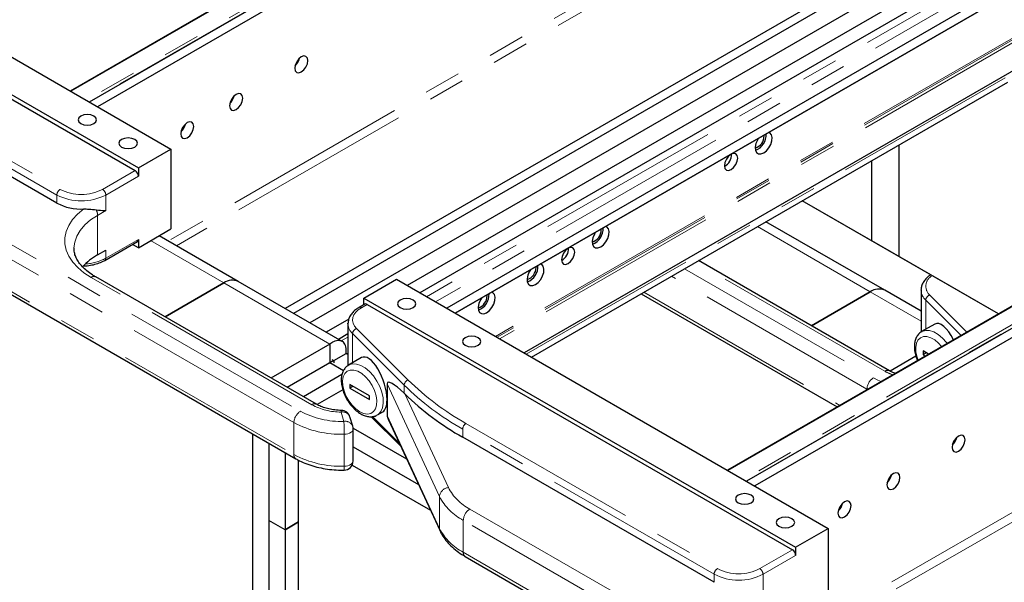
# Model space of a CAD drawing. Units: inches. Extents: x 1 to 135, y 1 to 86.
# Drawn here: x 76 to 81, y 65 to 68 of the extents above; entities that cross this region are included whole.
import ezdxf

# ---------------------------------------------------------------- set-up
doc = ezdxf.new("R2010")
doc.units = ezdxf.units.IN
doc.header["$LTSCALE"] = 4
doc.header["$MEASUREMENT"] = 0
doc.linetypes.add('PHANTOM', pattern=[0.5, 0.25, -0.05, 0.05, -0.05, 0.05, -0.05])

msp = doc.modelspace()

# ---------------------------------------------------------------- linework, layer by layer
at = {"color": 8, "linetype": 'PHANTOM', "lineweight": 18}
for p, q in [((82.4146957, 70.7526303), (76.1841456, 67.1558103)), ((83.0371421, 70.1079131), (76.6142172, 66.4000374)), ((83.0592392, 70.0696398), (76.6584149, 66.3745226)), ((79.5428497, 69.1109189), (76.1701404, 67.1638953)), ((85.9796912, 68.6946022), (79.7491411, 65.0977822)), ((86.6021376, 68.049885), (80.1792127, 64.3420093)), ((86.6242347, 68.0116117), (80.2234104, 64.3164945)), ((81.2721574, 67.9782507), (78.0158201, 66.0984071)), ((81.3167318, 67.94771), (78.0645592, 66.0702706)), ((81.2558287, 67.5373963), (78.3894881, 65.8826931)), ((81.2575563, 67.5287628), (78.3978296, 65.8778777)), ((81.2622596, 67.5153079), (78.4118348, 65.8697927)), ((74.6641668, 67.4679088), (76.0279511, 66.6806128)), ((76.0102735, 66.6499942), (74.6464891, 67.4372901)), ((78.5563727, 65.7863527), (81.1575122, 67.2879586)), ((83.1078452, 67.0528908), (79.7351359, 65.1058672)), ((74.6851284, 67.0037114), (77.3310202, 65.4762706)), ((77.2956649, 65.4150334), (74.6497731, 66.9424742)), ((74.6497731, 66.7689593), (77.2956649, 65.2415184)), ((76.2577608, 66.6806128), (76.4345375, 66.7826638)), ((76.4522152, 66.7520452), (76.2754385, 66.6499942)), ((76.0102735, 66.6499942), (76.0102735, 66.6061051)), ((76.2754385, 66.6499942), (76.2754385, 66.5652781)), ((76.2754385, 66.5652781), (76.2312443, 66.5397653)), ((76.2312443, 66.5397653), (76.2312443, 66.3254234)), ((79.8101794, 66.4784479), (80.4223188, 66.1250673)), ((76.2754385, 66.3070471), (76.4522152, 66.4090981)), ((76.5185065, 66.4024575), (76.9162465, 66.172847)), ((76.2754385, 66.3509361), (76.2754385, 66.3070471)), ((80.5012168, 65.6938236), (79.4761198, 66.2855995)), ((79.414248, 66.2498816), (80.439345, 65.6581057)), ((77.3928921, 65.5119885), (76.195889, 66.2030036)), ((76.9162465, 66.1728441), (76.9162465, 66.172847)), ((76.9162465, 66.1728441), (77.4907683, 65.8411798)), ((80.4039896, 65.5968685), (79.3435316, 66.2090579)), ((79.193247, 66.1223004), (80.2568745, 65.5082813)), ((80.4223188, 66.1250644), (80.4223188, 66.1250673)), ((80.4223188, 66.1250644), (80.6974784, 65.9662182)), ((80.9143477, 65.8878325), (80.7225986, 66.0795608)), ((80.7225986, 66.0795608), (80.7225986, 65.9213214)), ((80.7442493, 66.1071904), (80.945592, 65.9058695)), ((77.6925972, 66.0564015), (77.6617488, 66.0385931)), ((77.6359245, 65.9253553), (77.915298, 65.6460121)), ((77.5891536, 65.8789491), (77.5530075, 65.8580824)), ((77.8936474, 65.6183824), (77.6142739, 65.8977257)), ((77.6142739, 65.8977257), (77.6142739, 65.7394863)), ((78.0853591, 65.0138416), (77.801156, 65.6261477)), ((77.8936474, 65.6183824), (77.8936474, 65.5744566)), ((80.407178, 65.5950497), (80.4039896, 65.5968685)), ((80.4039896, 65.5968685), (80.4039896, 65.5932091)), ((77.897732, 65.5704283), (78.1336554, 65.0621393)), ((77.5673533, 65.4213562), (77.5519067, 65.4719279)), ((77.7213349, 65.4477291), (77.8682611, 65.3008188)), ((77.801156, 65.4526328), (78.0853591, 64.8403267)), ((77.2956649, 65.4150334), (77.2956649, 65.2415184)), ((79.575269, 64.5919661), (78.2114846, 65.379262)), ((78.2114846, 65.379262), (78.2114846, 65.335373)), ((78.2291623, 65.4098807), (79.5929466, 64.6225847)), ((77.5683569, 65.1781557), (77.5683569, 65.3516706)), ((78.0853591, 65.0138416), (78.0853591, 64.8403267)), ((78.2501239, 64.9456833), (80.8960157, 63.4182425)), ((80.8606604, 63.3570053), (78.2147686, 64.8844461)), ((78.2147686, 64.8844461), (78.2147686, 64.7109312)), ((78.2147686, 64.7109312), (80.8606604, 63.1834903)), ((79.8227563, 64.6225847), (79.999533, 64.7246357)), ((80.0172107, 64.6940171), (79.840434, 64.5919661)), ((79.575269, 64.5919661), (79.575269, 64.548077)), ((79.840434, 64.5919661), (79.840434, 64.50725))]:
    msp.add_line(p, q, dxfattribs=at)
at = {"color": 7, "linetype": 'Continuous', "lineweight": 25}
for p, q in [((82.4168765, 70.7513714), (76.1863264, 67.1545514)), ((82.4610707, 70.7258586), (76.2305205, 67.1290386)), ((83.9194784, 69.8839378), (77.2493721, 66.0333674)), ((83.9636726, 69.858425), (77.2935663, 66.0078546)), ((84.0520753, 69.8073912), (77.381969, 65.9568208)), ((79.3335607, 69.0913198), (76.0824711, 67.2145057)), ((79.335231, 69.0890128), (76.0853044, 67.2128701)), ((85.981872, 68.6933433), (79.7513219, 65.0965233)), ((86.0260662, 68.6678305), (79.795516, 65.0710105)), ((74.2867007, 68.2511819), (76.6289919, 66.899006)), ((74.109924, 68.1491309), (76.4522152, 66.796955)), ((74.1276017, 68.1144296), (76.4345375, 66.7826638)), ((81.1648649, 68.0385891), (77.9099135, 66.1595457)), ((81.2386385, 68.0019347), (77.9785474, 66.1199242)), ((81.3259437, 67.883851), (78.1244746, 66.0356822)), ((81.3259437, 67.8302591), (78.1708915, 66.0088863)), ((78.1711334, 66.0087466), (81.3259437, 67.8299798)), ((81.3259437, 67.399247), (78.5441994, 65.7933802)), ((76.0102735, 66.6061051), (74.6464891, 67.3934011)), ((78.5838391, 65.7704967), (81.168125, 67.2623733)), ((82.8985562, 67.0332917), (79.6474666, 65.1564776)), ((82.9002265, 67.0309847), (79.6502999, 65.154842)), ((79.8464995, 66.9713102), (79.8462751, 66.9757853)), ((80.5770009, 66.9211246), (80.5770009, 66.3165388)), ((76.4522152, 66.796955), (76.6289919, 66.899006)), ((76.6289919, 66.899006), (76.6289919, 66.4662394)), ((80.4296858, 66.401582), (80.4296858, 66.8360814)), ((76.4522152, 66.796955), (76.4522152, 66.7520452)), ((74.6601304, 66.746067), (77.3060223, 65.2186262)), ((80.0908625, 66.5971611), (80.0533407, 66.618822)), ((80.5770009, 66.3165388), (80.0533576, 66.6188317)), ((80.0908625, 66.5971611), (80.0908625, 66.5971806)), ((80.0908625, 66.597164), (80.0908625, 66.5971806)), ((80.6653843, 66.2654996), (80.0908625, 66.597164)), ((80.090865, 66.5971625), (80.0908625, 66.5971611)), ((80.5004375, 66.132803), (79.8559387, 66.5048642)), ((76.4522152, 66.3641883), (76.6289919, 66.4662394)), ((78.9626161, 66.4610551), (78.9623916, 66.4655303)), ((76.2702598, 66.2956009), (76.4470365, 66.397652)), ((76.4522152, 66.3641883), (76.4206424, 66.3824149)), ((76.4522152, 66.4090981), (76.4522152, 66.3641883)), ((76.9943652, 66.1805826), (76.5642658, 66.4288738)), ((81.1169851, 66.0048126), (80.4296858, 66.401582)), ((76.1031173, 66.3631787), (76.1031036, 66.3611761)), ((76.2312443, 66.3254234), (76.2754385, 66.3509361)), ((80.5180792, 66.350537), (80.5180792, 66.3505536)), ((81.092601, 66.0188727), (80.5180792, 66.350537)), ((80.5262148, 65.696299), (79.4907628, 66.2940527)), ((78.6090627, 66.2569531), (78.6088382, 66.2614282)), ((80.6653843, 66.2654996), (80.6653843, 66.2655162)), ((77.41789, 65.5144639), (76.220887, 66.205479)), ((76.59683, 65.9884518), (76.9162465, 66.172847)), ((76.9162465, 66.1728441), (76.5968325, 65.9884503)), ((77.557837, 65.8552944), (76.9943652, 66.1805798)), ((77.6749195, 66.0911028), (77.8516962, 66.1931538)), ((77.8516962, 66.1931538), (80.1939874, 64.8409779)), ((79.1785982, 66.1138439), (80.2422257, 65.4998248)), ((80.1029023, 65.9406721), (80.4223188, 66.1250673)), ((80.4223188, 66.1250644), (80.1029048, 65.9406706)), ((80.6974784, 66.0190508), (80.5004375, 66.1328001)), ((80.6974784, 66.1336815), (80.6975225, 66.1360281)), ((80.6974784, 66.1336815), (80.6974784, 65.9057691)), ((77.6749195, 66.0911028), (80.0172107, 64.7389269)), ((77.6749195, 66.0546496), (77.6749195, 66.0911028)), ((78.3438976, 66.1038766), (78.3436732, 66.1083517)), ((77.6800982, 66.0576392), (77.6492498, 66.0398308)), ((77.6925972, 66.0564015), (79.999533, 64.7246357)), ((81.092601, 66.0188698), (81.092601, 66.0188893)), ((81.092601, 66.0188727), (81.092601, 66.0188893)), ((81.1169682, 66.0048029), (81.092601, 66.0188698)), ((77.5935249, 65.9768984), (77.4703574, 65.9057953)), ((77.5891536, 65.9518464), (77.5891977, 65.954193)), ((77.5891536, 65.9518464), (77.5891536, 65.723934)), ((80.771413, 65.9495013), (80.7007062, 65.9086832)), ((77.5891536, 65.8958555), (77.5383646, 65.8665356)), ((77.4907683, 65.8411798), (77.1713542, 65.656786)), ((77.4907683, 65.8411798), (77.4907683, 65.7391122)), ((80.7081141, 65.80398), (80.7081141, 65.7835665)), ((80.7386046, 65.7863782), (80.7081141, 65.80398)), ((80.7257947, 65.7937732), (80.7081141, 65.7835665)), ((77.5128704, 65.7518657), (77.2597619, 65.6057493)), ((77.5018181, 65.758246), (77.5128704, 65.7518657)), ((77.5128704, 65.7518644), (77.5791591, 65.7901321)), ((77.5128704, 65.7518657), (77.5128704, 65.7391067)), ((77.5891536, 65.7846554), (77.5791591, 65.7901321)), ((77.6630883, 65.7676662), (77.5923814, 65.7268481)), ((80.669687, 65.7746132), (80.5304549, 65.6942362)), ((80.7081141, 65.7835665), (80.7209241, 65.7761715)), ((77.4907683, 65.7391122), (77.2597569, 65.6057522)), ((77.4907708, 65.7391078), (77.4938176, 65.7388947)), ((77.5646717, 65.6964458), (77.4907733, 65.7391064)), ((77.5567322, 65.6751356), (77.3481503, 65.5547238)), ((77.5613623, 65.5927781), (77.4221302, 65.5124011)), ((77.5997894, 65.6221449), (77.5997894, 65.6017314)), ((77.7058554, 65.5609143), (77.5997894, 65.6221449)), ((77.6174699, 65.6119381), (77.5997894, 65.6017314)), ((77.5997894, 65.6017314), (77.7058554, 65.5405008)), ((77.801156, 65.6261477), (77.801156, 65.5393902)), ((77.7058554, 65.5405008), (77.7058554, 65.5609143)), ((77.801156, 65.5393902), (77.801156, 65.4526328)), ((77.8936474, 65.5744566), (77.897732, 65.5704283)), ((77.6151724, 65.3951351), (77.5997258, 65.4457068)), ((77.7156293, 65.446945), (77.8738814, 65.2887101)), ((77.7486187, 65.4562078), (77.7470015, 65.4553121)), ((77.7486187, 65.4562078), (77.7774619, 65.4728586)), ((77.8070431, 65.4327111), (78.0883026, 64.8267468)), ((77.6170997, 65.3855589), (77.9064637, 65.2185126)), ((77.6173533, 65.2070143), (77.6173533, 65.3805292)), ((77.0709286, 65.3543429), (77.0709286, 63.2703943)), ((79.575269, 64.548077), (78.2114846, 65.335373)), ((77.159317, 65.3033174), (77.159317, 63.3214199)), ((77.6173533, 65.2833449), (77.971179, 65.0790857)), ((77.2477028, 65.2522933), (77.2477028, 64.8333002)), ((77.3213611, 63.1258228), (77.3213611, 65.2103905)), ((77.6119528, 65.1844115), (78.0358838, 64.9396814)), ((77.2477053, 64.8332987), (77.159317, 64.8843242)), ((77.159317, 64.8843242), (77.159317, 63.9848593)), ((77.2477028, 64.8333002), (77.159317, 64.8843242)), ((77.2477028, 64.8333002), (77.3213611, 64.8758222)), ((77.3213611, 64.8758193), (77.2477053, 64.8332987)), ((77.2477053, 64.8332987), (77.2477053, 63.9338338)), ((80.0172107, 64.7389269), (80.1939874, 64.8409779)), ((80.1939874, 64.8409779), (80.1939874, 64.4082112)), ((80.0172107, 64.7389269), (80.0172107, 64.6940171)), ((78.225126, 64.6880389), (80.8710178, 63.1605981))]:
    msp.add_line(p, q, dxfattribs=at)
at = {"color": 7, "linetype": 'Continuous', "lineweight": 25, "flags": 128}
for points in [[(77.3360937, 67.3179708), (77.3496912, 67.3289438), (77.3612187, 67.3444929), (77.3689211, 67.3622509), (77.3716258, 67.3795143), (77.3689211, 67.3936548), (77.3612187, 67.4025198), (77.3496912, 67.4047596), (77.3360937, 67.4000332), (77.3224961, 67.3890602), (77.3109687, 67.3735111), (77.3032663, 67.3557531), (77.3005616, 67.3384897), (77.3032663, 67.3243492), (77.3109687, 67.3154842), (77.3224961, 67.3132444), (77.3360937, 67.3179708)], [(76.9825403, 67.1138688), (76.9961378, 67.1248418), (77.0076653, 67.1403909), (77.0153677, 67.1581489), (77.0180724, 67.1754122), (77.0153677, 67.1895528), (77.0076653, 67.1984177), (76.9961378, 67.2006575), (76.9825403, 67.1959311), (76.9689427, 67.1849581), (76.9574153, 67.169409), (76.9497129, 67.1516511), (76.9470082, 67.1343877), (76.9497129, 67.1202472), (76.9574153, 67.1113822), (76.9689427, 67.1091424), (76.9825403, 67.1138688)], [(76.1406463, 67.0788709), (76.1298076, 67.0695066), (76.1260016, 67.0584607), (76.1298076, 67.0474148), (76.1406463, 67.0380505), (76.1568674, 67.0317935), (76.1760016, 67.0295963), (76.1951358, 67.0317935), (76.211357, 67.0380505), (76.2221956, 67.0474148), (76.2260016, 67.0584607), (76.2221956, 67.0695066), (76.211357, 67.0788709), (76.1951358, 67.0851279), (76.1760016, 67.0873251), (76.1568674, 67.0851279), (76.1406463, 67.0788709)], [(76.7173752, 66.9607923), (76.7309728, 66.9717653), (76.7425002, 66.9873144), (76.7502026, 67.0050724), (76.7529074, 67.0223357), (76.7502026, 67.0364763), (76.7425002, 67.0453412), (76.7309728, 67.047581), (76.7173752, 67.0428546), (76.7037777, 67.0318816), (76.6922502, 67.0163325), (76.6845479, 66.9985746), (76.6818431, 66.9813112), (76.6845479, 66.9671706), (76.6922502, 66.9583057), (76.7037777, 66.9560659), (76.7173752, 66.9607923)], [(79.8438479, 66.8787413), (79.8587717, 66.8902324), (79.8720783, 66.9062298), (79.8823257, 66.9249999), (79.8884034, 66.9445086), (79.8896528, 66.962642), (79.8859386, 66.977435), (79.8776632, 66.9872844), (79.8713004, 66.9902322)], [(76.3616171, 66.9513071), (76.3507785, 66.9419428), (76.3469725, 66.9308969), (76.3507785, 66.919851), (76.3616171, 66.9104867), (76.3778383, 66.9042297), (76.3969725, 66.9020325), (76.4161067, 66.9042297), (76.4323278, 66.9104867), (76.4431665, 66.919851), (76.4469725, 66.9308969), (76.4431665, 66.9419428), (76.4323278, 66.9513071), (76.4161067, 66.9575641), (76.3969725, 66.9597613), (76.3778383, 66.9575641), (76.3616171, 66.9513071)], [(79.8163954, 66.9585361), (79.8100326, 66.9482421), (79.8017572, 66.928838), (79.7980429, 66.9097567), (79.7992924, 66.8930659), (79.8053701, 66.8805743), (79.8156175, 66.8736356), (79.8289241, 66.8730017), (79.8438479, 66.8787413)], [(79.6670712, 66.788326), (79.680804, 66.7994082), (79.6924462, 66.815112), (79.7002252, 66.8330467), (79.7029569, 66.8504818), (79.7002252, 66.864763), (79.6924462, 66.8737162), (79.680804, 66.8759783), (79.6670712, 66.8712049), (79.6533383, 66.8601227), (79.6416962, 66.8444189), (79.6339171, 66.8264842), (79.6311855, 66.8090491), (79.6339171, 66.7947678), (79.6416962, 66.7858147), (79.6533383, 66.7835526), (79.6670712, 66.788326)], [(78.9325119, 66.4482811), (78.9261491, 66.4379871), (78.9178737, 66.418583), (78.9141594, 66.3995017), (78.9154089, 66.3828109), (78.9214866, 66.3703193), (78.931734, 66.3633806), (78.9450406, 66.3627467), (78.9599644, 66.3684862)], [(78.9599644, 66.3684862), (78.9748882, 66.3799773), (78.9881948, 66.3959747), (78.9984422, 66.4147448), (79.0045199, 66.4342536), (79.0057694, 66.4523869), (79.0020551, 66.4671799), (78.9937797, 66.4770294), (78.9874169, 66.4799771)], [(78.7831877, 66.2780709), (78.7969206, 66.2891531), (78.8085627, 66.3048569), (78.8163417, 66.3227916), (78.8190734, 66.3402267), (78.8163417, 66.354508), (78.8085627, 66.3634612), (78.7969206, 66.3657232), (78.7831877, 66.3609498), (78.7694549, 66.3498676), (78.7578127, 66.3341638), (78.7500337, 66.3162291), (78.747302, 66.298794), (78.7500337, 66.2845128), (78.7578127, 66.2755596), (78.7694549, 66.2732975), (78.7831877, 66.2780709)], [(78.606411, 66.1643842), (78.6213348, 66.1758753), (78.6346414, 66.1918727), (78.6448888, 66.2106428), (78.6509665, 66.2301515), (78.652216, 66.2482849), (78.6485017, 66.2630779), (78.6402263, 66.2729273), (78.6338635, 66.2758751)], [(78.5789585, 66.244179), (78.5725957, 66.233885), (78.5643203, 66.2144809), (78.5606061, 66.1953996), (78.5618555, 66.1787088), (78.5679332, 66.1662172), (78.5781806, 66.1592785), (78.5914872, 66.1586446), (78.606411, 66.1643842)], [(78.341246, 66.0113077), (78.3561698, 66.0227988), (78.3694764, 66.0387962), (78.3797238, 66.0575662), (78.3858015, 66.077075), (78.3870509, 66.0952084), (78.3833367, 66.1100013), (78.3750613, 66.1198508), (78.3686985, 66.1227985)], [(77.8715836, 66.0796221), (77.8607449, 66.0702578), (77.8569389, 66.0592119), (77.8607449, 66.0481659), (77.8715836, 66.0388017), (77.8878047, 66.0325446), (77.9069389, 66.0303475), (77.9260731, 66.0325446), (77.9422943, 66.0388017), (77.9531329, 66.0481659), (77.9569389, 66.0592119), (77.9531329, 66.0702578), (77.9422943, 66.0796221), (77.9260731, 66.0858791), (77.9069389, 66.0880762), (77.8878047, 66.0858791), (77.8715836, 66.0796221)], [(78.3137934, 66.0911025), (78.3074307, 66.0808085), (78.2991552, 66.0614044), (78.295441, 66.0423231), (78.2966905, 66.0256323), (78.3027682, 66.0131407), (78.3130156, 66.006202), (78.3263222, 66.0055681), (78.341246, 66.0113077)], [(78.225137, 65.87552), (78.2142983, 65.8661558), (78.2104923, 65.8551098), (78.2142983, 65.8440639), (78.225137, 65.8346996), (78.2413581, 65.8284426), (78.2604923, 65.8262454), (78.2796265, 65.8284426), (78.2958476, 65.8346996), (78.3066863, 65.8440639), (78.3104923, 65.8551098), (78.3066863, 65.8661558), (78.2958476, 65.87552), (78.2796265, 65.881777), (78.2604923, 65.8839742), (78.2413581, 65.881777), (78.225137, 65.87552)], [(80.9010892, 65.2599427), (80.9146867, 65.2709157), (80.9262142, 65.2864648), (80.9339166, 65.3042228), (80.9366213, 65.3214862), (80.9339166, 65.3356267), (80.9262142, 65.3444917), (80.9146867, 65.3467315), (80.9010892, 65.3420051), (80.8874916, 65.3310321), (80.8759642, 65.315483), (80.8682618, 65.297725), (80.8655571, 65.2804616), (80.8682618, 65.2663211), (80.8759642, 65.2574561), (80.8874916, 65.2552163), (80.9010892, 65.2599427)], [(80.5475358, 65.0558407), (80.5611334, 65.0668137), (80.5726608, 65.0823628), (80.5803632, 65.1001208), (80.5830679, 65.1173841), (80.5803632, 65.1315247), (80.5726608, 65.1403896), (80.5611334, 65.1426294), (80.5475358, 65.137903), (80.5339382, 65.12693), (80.5224108, 65.1113809), (80.5147084, 65.093623), (80.5120037, 65.0763596), (80.5147084, 65.0622191), (80.5224108, 65.0533541), (80.5339382, 65.0511143), (80.5475358, 65.0558407)], [(79.7056418, 65.0208428), (79.6948032, 65.0114785), (79.6909971, 65.0004326), (79.6948032, 64.9893867), (79.7056418, 64.9800224), (79.721863, 64.9737654), (79.7409971, 64.9715682), (79.7601313, 64.9737654), (79.7763525, 64.9800224), (79.7871911, 64.9893867), (79.7909971, 65.0004326), (79.7871911, 65.0114785), (79.7763525, 65.0208428), (79.7601313, 65.0270998), (79.7409971, 65.029297), (79.721863, 65.0270998), (79.7056418, 65.0208428)], [(80.2823708, 64.9027642), (80.2959683, 64.9137372), (80.3074958, 64.9292863), (80.3151982, 64.9470442), (80.3179029, 64.9643076), (80.3151982, 64.9784482), (80.3074958, 64.9873131), (80.2959683, 64.9895529), (80.2823708, 64.9848265), (80.2687732, 64.9738535), (80.2572458, 64.9583044), (80.2495434, 64.9405464), (80.2468386, 64.9232831), (80.2495434, 64.9091425), (80.2572458, 64.9002776), (80.2687732, 64.8980378), (80.2823708, 64.9027642)], [(79.9266127, 64.893279), (79.915774, 64.8839147), (79.911968, 64.8728688), (79.915774, 64.8618229), (79.9266127, 64.8524586), (79.9428338, 64.8462016), (79.961968, 64.8440044), (79.9811022, 64.8462016), (79.9973233, 64.8524586), (80.008162, 64.8618229), (80.011968, 64.8728688), (80.008162, 64.8839147), (79.9973233, 64.893279), (79.9811022, 64.899536), (79.961968, 64.9017332), (79.9428338, 64.899536), (79.9266127, 64.893279)]]:
    msp.add_lwpolyline(points, dxfattribs=at)
at = {"color": 8, "linetype": 'PHANTOM', "lineweight": 18, "flags": 128}
for points in [[(76.195889, 66.2030036), (76.1569546, 66.2283654), (76.123583, 66.256245), (76.0962582, 66.2862379), (76.0753762, 66.3179095), (76.06124, 66.3508004), (76.0540545, 66.3844337), (76.0539238, 66.4183218), (76.0608499, 66.4519733), (76.0747323, 66.4849002), (76.0953698, 66.5166251), (76.122463, 66.546688), (76.1556193, 66.574653)], [(76.2312443, 66.5397653), (76.1935115, 66.5149269), (76.1617174, 66.4874578), (76.1364063, 66.4578279), (76.118011, 66.4265443), (76.1068464, 66.3941422), (76.1031173, 66.3631787)], [(77.6617488, 66.0385931), (77.6445661, 66.0269017), (77.6309118, 66.0137507), (77.6211508, 65.9994913), (77.6155439, 65.9845045), (77.6142407, 65.9691906), (77.617276, 65.9539587), (77.6245689, 65.9392156), (77.6359245, 65.9253553)], [(80.7011936, 65.9089611), (80.702844, 65.9098516), (80.7218636, 65.9155677), (80.7435467, 65.9146345), (80.7668792, 65.9070957), (80.7907704, 65.8933036), (80.814103, 65.8739032), (80.835786, 65.8498017), (80.8396754, 65.8447251)], [(80.8091852, 65.8271235), (80.7928893, 65.8455414), (80.7719215, 65.8633844), (80.7503728, 65.8758241), (80.729405, 65.88219), (80.7101485, 65.8821389), (80.6936412, 65.8756735), (80.6807733, 65.8631423), (80.6722383, 65.8452209), (80.6684964, 65.8228755), (80.6697493, 65.7973107), (80.6759296, 65.7699047), (80.6817314, 65.753546)], [(77.6528224, 65.4741518), (77.6742254, 65.464685), (77.6944745, 65.4615061), (77.7124781, 65.4647866), (77.7272657, 65.4743496), (77.73804, 65.4896795), (77.7442202, 65.5099499), (77.7454732, 65.5340681), (77.7417313, 65.5607338), (77.7331963, 65.5885095), (77.7203283, 65.6158977), (77.7038211, 65.6414219), (77.6845645, 65.6637063), (77.6635967, 65.6815493), (77.6420481, 65.693989), (77.6210803, 65.7003549), (77.6018237, 65.7003038), (77.5853165, 65.6938383), (77.5724485, 65.6813072), (77.5639135, 65.6633858), (77.5601717, 65.6410404), (77.5614246, 65.6154756), (77.5676048, 65.5880696), (77.5783792, 65.5602999), (77.5931667, 65.5336636), (77.6111704, 65.5095965), (77.6314195, 65.4893963), (77.6528224, 65.4741518)], [(77.5928689, 65.727126), (77.5945193, 65.7280165), (77.6135389, 65.7337326), (77.6352219, 65.7327994), (77.6585545, 65.7252606), (77.6824457, 65.7114685), (77.7057783, 65.6920681), (77.7274613, 65.6679666), (77.7464809, 65.6402909), (77.7619477, 65.6103351), (77.7731385, 65.5794999), (77.77953, 65.5492271), (77.7808235, 65.5209323), (77.7769583, 65.4959384), (77.7681153, 65.4754142), (77.7547079, 65.4603193), (77.7486187, 65.4562078)], [(80.439345, 65.6581057), (80.4636079, 65.6454428), (80.4811286, 65.6377405)], [(77.6173533, 65.3805292), (77.6173111, 65.3793425), (77.6157139, 65.3731985), (77.6118764, 65.3673942), (77.6059762, 65.3621984), (77.5982867, 65.3578518), (77.589164, 65.3545558), (77.579031, 65.3524631), (77.5683569, 65.3516706)], [(77.6173533, 65.2070143), (77.6173111, 65.2058276), (77.6157139, 65.1996836), (77.6118764, 65.1938793), (77.6059762, 65.1886834), (77.5982867, 65.1843368), (77.589164, 65.1810408), (77.579031, 65.1789481), (77.5683569, 65.1781557)], [(78.0883058, 64.8267398), (78.0862871, 64.8325053), (78.0853591, 64.8403267)]]:
    msp.add_lwpolyline(points, dxfattribs=at)
at = {"color": 7, "linetype": 'Continuous', "lineweight": 25}
for centre, radius, start, end in [((77.245958, 67.4110362), 0.0821234, 313.0674049, 346.9379716), ((76.8924046, 67.2069342), 0.0821234, 313.067405, 346.9379716), ((76.6272395, 67.0538577), 0.0821234, 313.067405, 346.9379716), ((79.7767775, 66.9715472), 0.0697224, 287.623056, 359.8052346), ((79.7674922, 66.9763056), 0.089435, 290.8841742, 3.5451889), ((79.5973346, 66.8700235), 0.0726756, 297.864976, 2.1404006), ((76.4138348, 66.7502987), 0.0384201, 2.6054785, 57.3945217), ((76.1391678, 66.8501882), 0.2760259, 242.1625581, 273.4169239), ((78.892894, 66.4612921), 0.0697224, 287.6230559, 359.8052346), ((78.8819784, 66.4671006), 0.0910045, 291.6075199, 2.821843), ((76.4403231, 66.407584), 0.0119881, 304.0563509, 7.2558295), ((78.7134511, 66.3597684), 0.0726756, 297.8649767, 2.1403999), ((76.3826556, 66.0523803), 0.3122145, 119.0097855, 138.3024877), ((78.5393407, 66.2571901), 0.0697224, 287.6230561, 359.8052345), ((78.5284251, 66.2629986), 0.0910045, 291.6075203, 2.821843), ((76.9620153, 66.1089593), 0.0785902, 65.692881, 125.6175775), ((76.9620153, 66.1089564), 0.0785902, 65.692881, 125.6175775), ((78.2648903, 66.108872), 0.089435, 290.884174, 3.5451889), ((80.4680876, 66.0611796), 0.0785902, 65.692881, 125.6175775), ((80.4680876, 66.0611767), 0.0785902, 65.692881, 125.6175775), ((78.2741756, 66.1041136), 0.0697224, 287.6230559, 359.8052346), ((77.6852742, 66.0461794), 0.0125744, 54.3824225, 114.307119), ((78.9675179, 66.6714552), 1.5351554, 225.8245105, 240.4962877), ((77.5519067, 65.4311009), 0.05, 16.9847878, 88.7565953), ((77.5673533, 65.3805292), 0.05, 0, 16.9847878), ((80.8109535, 65.3530081), 0.0821234, 313.0674049, 346.9379716), ((77.5673533, 65.2070143), 0.05, 270.6640078, 0), ((80.4574001, 65.1489061), 0.0821234, 313.0674054, 346.9379711), ((80.192235, 64.9958296), 0.0821234, 313.0674055, 346.9379711), ((79.9788303, 64.6922706), 0.0384201, 2.6054785, 57.3945217)]:
    msp.add_arc(centre, radius, start, end, dxfattribs=at)
at = {"color": 8, "linetype": 'PHANTOM', "lineweight": 18}
for centre, radius, start, end in [((76.0486539, 66.6482477), 0.0384201, 122.6054783, 177.3945215), ((76.142856, 66.9058775), 0.2881916, 242.6096722, 297.3903278), ((76.142856, 66.9023784), 0.2497661, 242.6096722, 297.3903278), ((76.2370581, 66.6482477), 0.0384201, 2.6054785, 57.3945217), ((76.1620526, 66.5378565), 0.0692181, 1.5802614, 27.1174155), ((76.1507214, 66.539564), 0.2638531, 273.0438136, 298.2081513), ((76.2629214, 66.3058154), 0.0125775, 305.7064944, 5.6196422), ((76.210535, 66.1825596), 0.0251489, 65.692881, 125.6175775), ((80.7892398, 66.1548966), 0.0655746, 118.9093827, 226.6780754), ((80.7729906, 66.1358405), 0.075543, 181.637685, 228.1592379), ((80.7542577, 66.0770502), 0.0317585, 108.3694203, 175.4659076), ((77.6544254, 66.02837), 0.0125755, 54.3837694, 114.291658), ((77.6646658, 65.9540054), 0.075543, 181.637685, 228.1592379), ((77.645933, 65.8952151), 0.0317585, 108.3694203, 175.4659076), ((80.515873, 65.6733511), 0.0251779, 65.9084154, 125.5987764), ((80.6327673, 65.9247785), 0.2657926, 240.3344262, 250.5419057), ((77.9253065, 65.6158719), 0.0317585, 108.3694203, 175.4659076), ((78.9728189, 66.7250029), 1.5108182, 225.5757507, 240.5133275), ((80.4807504, 65.5933754), 0.0768402, 122.6054783, 177.3945215), ((78.9645546, 66.7110314), 1.5299425, 225.5757507, 240.5133275), ((77.3724257, 65.4115403), 0.0768402, 122.6054783, 177.3945215), ((77.552393, 65.8929785), 0.4718595, 242.0208754, 271.8168649), ((77.4075483, 65.491516), 0.0251779, 65.9084154, 125.5987764), ((77.5526353, 65.8104431), 0.338516, 241.84277, 269.8766786), ((77.5776075, 65.4735195), 0.02575, 162.9050213, 183.5436759), ((77.5602634, 65.4304538), 0.0423076, 21.132401, 101.3921279), ((77.5748712, 65.3783524), 0.043656, 22.6083776, 99.9161512), ((75.1596066, 65.3518303), 2.4087503, 359.996202, 1.6540097), ((77.5510951, 65.8958502), 0.5444533, 242.0208754, 271.8168649), ((78.249865, 65.3775155), 0.0384201, 122.6054783, 177.3945215), ((77.3206991, 65.2390552), 0.0251551, 174.3803961, 234.2930662), ((77.5510951, 65.7223353), 0.5444533, 242.0208754, 271.8168649), ((77.3263776, 65.1724371), 0.2420469, 356.3475274, 1.3537943), ((78.1393541, 65.0081445), 0.0542947, 96.024798, 173.9768652), ((78.3782425, 65.1902844), 0.2761232, 207.651121, 242.3550875), ((78.3571225, 65.156225), 0.3068036, 207.651121, 242.3550875), ((78.2915294, 64.8809531), 0.0768402, 122.6054783, 177.3945215), ((78.3571225, 64.9827101), 0.3068036, 207.651121, 242.3550875), ((78.2392687, 64.7082268), 0.0246489, 173.7011525, 234.9866671), ((79.6136494, 64.5902196), 0.0384201, 122.6054783, 177.3945215), ((79.7078515, 64.8443503), 0.2497661, 242.6096722, 297.3903278), ((79.8020536, 64.5902196), 0.0384201, 2.6054785, 57.3945217), ((79.7078515, 64.8478494), 0.2881916, 242.6096722, 297.3903278)]:
    msp.add_arc(centre, radius, start, end, dxfattribs=at)
at = {"color": 7, "linetype": 'Continuous', "lineweight": 25}
for centre, major_axis, ratio, start_param, end_param in [((80.8285998, 65.8020975), (-0.0526336, 0.1495014), 0.410778833, 4.991337879, 6.359925332), ((77.7202751, 65.6202624), (-0.0526336, 0.1495014), 0.410778833, 4.003812106, 6.359925332), ((77.8977486, 65.5295656), (-0.0943216, 0.1031124), 0.201937938, 4.972134397, 6.500459083), ((77.7202751, 65.6202624), (-0.0526336, 0.1495014), 0.410778833, 3.218332679, 4.003812106), ((77.8977486, 65.3560506), (-0.0943216, 0.1031124), 0.201937938, 0.217273776, 0.568205651)]:
    msp.add_ellipse(centre, major_axis=major_axis, ratio=ratio, start_param=start_param, end_param=end_param, dxfattribs=at)
for points, knots in [([(76.1556193, 66.574653), (76.1652082, 66.5745178), (76.1896918, 66.5741725), (76.2108128, 66.5712096), (76.2236618, 66.5694072)], [0, 0, 0, 0, 0.391649347, 1, 1, 1, 1]), ([(76.2236618, 66.5694072), (76.2392016, 66.5677813), (76.2577456, 66.565841), (76.272891, 66.5653275), (76.275358, 66.5652797), (76.2754385, 66.5652781)], [0, 0, 0, 0, 0.8334367799, 0.9945634158, 1, 1, 1, 1]), ([(76.220887, 66.205479), (76.2149421, 66.2090363), (76.1976503, 66.2193832), (76.1726251, 66.2378429), (76.14785, 66.2608606), (76.1285549, 66.2845758), (76.1144976, 66.3085721), (76.1061017, 66.3327599), (76.1024737, 66.3506743), (76.1034478, 66.3607933), (76.1036353, 66.36274)], [0, 0, 0, 0, 0.075731259, 0.220277542, 0.364646354, 0.509358114, 0.655666762, 0.805738018, 0.962627389, 1, 1, 1, 1]), ([(76.1551863, 66.2651889), (76.1562732, 66.265179), (76.1687411, 66.2650651), (76.192373, 66.268427), (76.2246258, 66.2755384), (76.2506879, 66.2850837), (76.2648522, 66.2926951), (76.2702598, 66.2956009)], [0, 0, 0, 0, 0.025592247, 0.293567141, 0.562404291, 0.832935423, 1, 1, 1, 1]), ([(80.749863, 66.2167311), (80.7480444, 66.2155925), (80.737905, 66.2092442), (80.7232921, 66.1960726), (80.7086909, 66.1766756), (80.6996223, 66.156801), (80.6985082, 66.1431208), (80.6979808, 66.136645)], [0, 0, 0, 0, 0.058354502, 0.325346177, 0.564234956, 0.793722309, 1, 1, 1, 1]), ([(77.6492498, 66.0398308), (77.6447951, 66.037095), (77.6319454, 66.0292035), (77.614906, 66.0142822), (77.6003812, 65.9948296), (77.5912943, 65.9749683), (77.5901824, 65.9612865), (77.5896561, 65.9548099)], [0, 0, 0, 0, 0.1307807914, 0.3772369081, 0.5977516512, 0.8095880758, 1, 1, 1, 1]), ([(80.7017563, 65.9084344), (80.6977721, 65.9062271), (80.6877782, 65.9006903), (80.6759194, 65.8860701), (80.6663428, 65.8666338), (80.6612169, 65.8436404), (80.6604868, 65.8176682), (80.6647197, 65.7896169), (80.6707405, 65.7669906), (80.6765109, 65.7544652), (80.6779421, 65.7513585)], [0, 0, 0, 0, 0.088767476, 0.222661553, 0.357769625, 0.499012607, 0.646914026, 0.798359698, 0.949986542, 1, 1, 1, 1]), ([(77.5791591, 65.7901321), (77.5795123, 65.8029553), (77.5802185, 65.8286017), (77.5656511, 65.8531325), (77.5419931, 65.8628268), (77.5151689, 65.8573515), (77.4975233, 65.8456567), (77.4907683, 65.8411798)], [0, 0, 0, 0, 0.216440747, 0.432881492, 0.649316909, 0.865752272, 1, 1, 1, 1]), ([(77.5934315, 65.7265993), (77.5894474, 65.724392), (77.5794536, 65.7188552), (77.567594, 65.7042348), (77.5580208, 65.6847994), (77.552881, 65.6618027), (77.5522063, 65.6358435), (77.5562257, 65.607742), (77.5647705, 65.5788265), (77.5774063, 65.5503953), (77.5935901, 65.5235134), (77.6127556, 65.4993067), (77.6343448, 65.4780844), (77.65004, 65.4678811), (77.6580011, 65.4627057)], [0, 0, 0, 0, 0.051851833, 0.130063512, 0.208984322, 0.291488724, 0.377882525, 0.466346635, 0.554916572, 0.643176866, 0.731317563, 0.819669753, 0.908530937, 1, 1, 1, 1]), ([(80.5577522, 65.6819743), (80.5553807, 65.6827553), (80.5433313, 65.6867238), (80.533839, 65.6920339), (80.5262148, 65.696299)], [0, 0, 0, 0, 0.196807353, 1, 1, 1, 1]), ([(77.5529917, 65.4810891), (77.5471057, 65.4813042), (77.5298, 65.4819368), (77.5016148, 65.4854218), (77.470182, 65.4924708), (77.4413453, 65.5021768), (77.4257558, 65.5103434), (77.41789, 65.5144639)], [0, 0, 0, 0, 0.114514999, 0.336690217, 0.557844532, 0.776906946, 1, 1, 1, 1]), ([(77.6580011, 65.4627057), (77.6622759, 65.4604081), (77.6745848, 65.4537922), (77.6944741, 65.4475116), (77.7166384, 65.4461065), (77.734149, 65.4487253), (77.7429902, 65.4539259), (77.7460868, 65.4557474)], [0, 0, 0, 0, 0.1441835224, 0.4151682064, 0.6515654331, 0.8779606372, 1, 1, 1, 1]), ([(77.3060223, 65.2186262), (77.3125975, 65.2149931), (77.3314101, 65.2045984), (77.3654517, 65.189997), (77.4086173, 65.176058), (77.4542421, 65.1657761), (77.5015028, 65.1592466), (77.5397109, 65.1569486), (77.5618626, 65.1570028), (77.5679328, 65.1570176)], [0, 0, 0, 0, 0.091281165, 0.261166936, 0.43065179, 0.599660539, 0.768217899, 0.936485525, 1, 1, 1, 1]), ([(78.0883026, 64.8267468), (78.0915536, 64.8202289), (78.1004099, 64.8024733), (78.1195912, 64.7749352), (78.1470298, 64.74483), (78.1794906, 64.7172896), (78.2066261, 64.698879), (78.2223496, 64.6896658), (78.225126, 64.6880389)], [0, 0, 0, 0, 0.1196056552, 0.3258239273, 0.5351365834, 0.7484558402, 0.9555831004, 1, 1, 1, 1])]:
    msp.add_open_spline(points, degree=3, knots=knots, dxfattribs=at)

doc.saveas('drawing.dxf')
